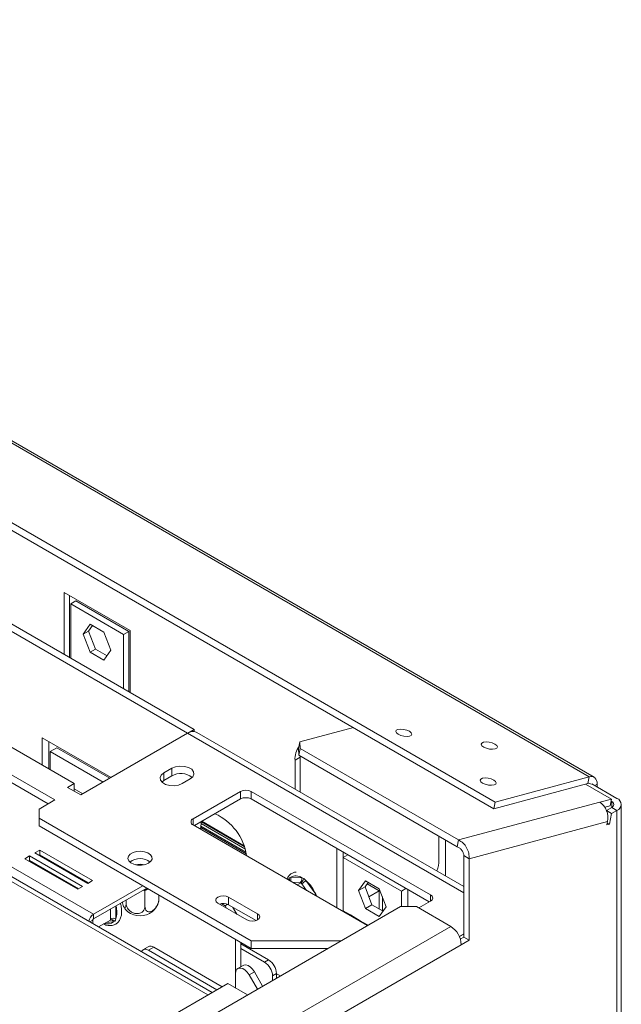
# Model space of a CAD drawing. Units: millimetres. Extents: x 1 to 267, y 7 to 207.
# Drawn here: x 259 to 267, y 54 to 67 of the extents above; entities that cross this region are included whole.
import ezdxf

# ---------------------------------------------------------------- set-up
doc = ezdxf.new("R2010")
doc.units = ezdxf.units.MM

msp = doc.modelspace()

# ---------------------------------------------------------------- linework, layer by layer
at = {"color": 7, "linetype": 'Continuous', "lineweight": 15}
for p, q in [((222.12634283, 82.67027103), (266.67407004, 56.9534155)), ((266.73745937, 56.94775151), (222.18973216, 82.66460703)), ((220.86513624, 82.33243178), (265.41286345, 56.61557625)), ((220.84683497, 82.24299489), (265.39456218, 56.52613937)), ((261.62253676, 54.06590247), (218.63981425, 78.8793)), ((254.89242387, 61.23075488), (261.29172587, 57.53651646)), ((254.98081221, 61.28178038), (261.38012858, 57.58753368)), ((253.54892098, 60.45518376), (259.77146066, 56.86298807)), ((259.63711037, 59.42147693), (260.52099384, 58.91122186)), ((259.63711037, 58.59375668), (259.63711037, 59.42147693)), ((259.70782104, 58.55293627), (259.70782104, 59.38065652)), ((259.72549871, 59.2683531), (259.79620939, 59.30917351)), ((259.72549871, 59.2683531), (259.72549871, 58.54273117)), ((260.4326055, 58.86014904), (259.72549871, 59.2683531)), ((260.50331617, 58.90096945), (259.79620939, 59.30917351)), ((259.98617562, 58.9953864), (259.89329913, 58.86323982)), ((260.0160681, 58.97812984), (259.96400981, 58.90406023)), ((260.17192859, 58.8881535), (259.98617562, 58.9953864)), ((259.89329913, 58.86323982), (259.96400981, 58.90406023)), ((259.89329913, 58.86323982), (259.98617562, 58.62386034)), ((259.96400981, 58.90406023), (260.0568863, 58.66468074)), ((260.26480508, 58.64877401), (260.17192859, 58.8881535)), ((260.4326055, 58.86014904), (260.50331617, 58.90096945)), ((260.4326055, 58.13452711), (260.4326055, 58.86014904)), ((260.50331617, 58.09370671), (260.50331617, 58.90096945)), ((260.52099384, 58.91122186), (260.52099384, 58.08350161)), ((259.98617562, 58.62386034), (260.0568863, 58.66468074)), ((259.98617562, 58.62386034), (260.17192859, 58.51662743)), ((260.0568863, 58.66468074), (260.21274679, 58.5747044)), ((260.17192859, 58.51662743), (260.26480508, 58.64877401)), ((259.51336668, 56.6445989), (257.39204634, 57.86921106)), ((259.42496397, 56.59356509), (257.39204634, 57.76714346)), ((260.0313224, 55.11279659), (255.89297996, 57.50181083)), ((259.859849, 56.70991154), (261.29174023, 57.53652476)), ((261.29399376, 57.5378091), (261.38012858, 57.58753368)), ((261.38012858, 57.58753368), (261.38012858, 57.56020133)), ((264.99344423, 55.48410864), (261.41673008, 57.54890177)), ((263.51305186, 57.61231216), (262.7977991, 57.42071749)), ((259.34542882, 57.47610566), (260.26625438, 56.94452438)), ((259.34542882, 57.10893101), (259.34542882, 57.47610566)), ((259.43381717, 57.0579055), (259.43381717, 57.42508015)), ((262.77949783, 57.33128061), (262.7977991, 57.42071749)), ((262.7977991, 57.42071749), (262.80141321, 57.33204311)), ((259.45149484, 57.29239393), (259.53988318, 57.34341943)), ((259.45149484, 57.29239393), (259.45149484, 57.0477004)), ((260.16017112, 56.88328381), (259.45149484, 57.29239393)), ((260.24855947, 56.93430932), (259.53988318, 57.34341943)), ((262.78311194, 57.24260622), (262.77949783, 57.33128061)), ((262.80141321, 57.33204311), (262.78311194, 57.24260622)), ((262.78311194, 57.24260622), (264.90443229, 56.01799405)), ((262.80141321, 57.33204311), (264.92273356, 56.10743094)), ((262.80204402, 57.23167697), (262.80176677, 57.21567147)), ((262.73105609, 57.17485106), (262.80176677, 57.21567147)), ((262.73105609, 57.17485106), (262.73105609, 56.79015751)), ((262.80176677, 57.21567147), (262.80176677, 56.74933711)), ((261.0796082, 57.06709009), (260.97354218, 57.00585949)), ((260.97354218, 56.90379188), (260.97354218, 57.00585949)), ((261.0796082, 56.96502249), (260.97354218, 56.90379188)), ((261.0796082, 56.96502249), (261.0796082, 57.06709009)), ((259.77146066, 56.86298807), (259.68307231, 56.81196256)), ((259.77146066, 56.76093705), (259.77146066, 56.86298807)), ((260.97354218, 56.90379188), (260.9462562, 56.88338997)), ((261.22102956, 56.86298807), (261.32709557, 56.92421867)), ((265.39456218, 56.52613937), (266.65576877, 56.86397862)), ((265.41286345, 56.61557625), (266.67407004, 56.9534155)), ((266.62424549, 56.85553448), (266.97012153, 56.6558645)), ((266.65576877, 56.86397862), (266.67407004, 56.9534155)), ((266.70817818, 56.85901882), (267.0440539, 56.66512189)), ((266.77888886, 56.85618255), (266.77888886, 56.81819841)), ((259.68307231, 56.81196256), (259.859849, 56.70991154)), ((259.886192, 56.72511903), (259.77146066, 56.79135202)), ((261.36598645, 56.39151238), (262.00238255, 56.75889603)), ((262.00238255, 56.65682843), (262.00238255, 56.75889603)), ((262.14380391, 56.75889603), (264.54796696, 55.37100224)), ((262.14380391, 56.75889603), (262.14380391, 56.65682843)), ((259.30123465, 56.52213768), (259.51336668, 56.6445989)), ((261.38367848, 56.29965817), (262.00238255, 56.65682843)), ((262.14380391, 56.65682843), (264.53027493, 55.27914803)), ((264.92273356, 56.10743094), (266.8142442, 56.61410966)), ((265.39456218, 56.52613937), (265.41286345, 56.61557625)), ((266.97012153, 56.6558645), (266.8142442, 56.61410966)), ((266.95182025, 56.56642761), (266.88121703, 56.54751514)), ((266.97012153, 56.6558645), (266.95182025, 56.56642761)), ((266.96468558, 56.62929944), (266.97334322, 56.62430149)), ((267.10263254, 27.6371093), (267.10263254, 56.58348108)), ((259.30123465, 56.52213768), (259.30123465, 56.39967646)), ((266.90405428, 56.50266102), (266.97334322, 56.54266068)), ((266.90489757, 56.5005073), (266.97332122, 56.46100717)), ((266.97332122, 56.46100717), (266.94406301, 56.31802456)), ((266.97332122, 56.46100717), (267.0440539, 56.50184027)), ((267.0440539, 56.50184027), (266.97334322, 56.54266068)), ((267.0440539, 27.55546849), (267.0440539, 56.50184027)), ((262.14380391, 54.75869616), (259.30123465, 56.39967646)), ((259.30123465, 56.39967646), (259.30123465, 56.29760886)), ((262.14380391, 54.65662856), (259.30123465, 56.29760886)), ((263.70293701, 54.96077873), (261.36598645, 56.30987157)), ((261.4722105, 56.32759783), (262.05861704, 55.98907254)), ((261.47635642, 56.35184275), (262.04772297, 56.02199986)), ((266.91906301, 56.35359508), (265.06415491, 55.85672108)), ((266.90991238, 56.30887663), (266.91906301, 56.35359508)), ((266.94406301, 56.31802456), (266.90991238, 56.30887663)), ((266.91519451, 56.33468999), (266.94406301, 56.31802456)), ((261.46851693, 56.25068198), (261.46851693, 56.27086991)), ((261.46852014, 56.27260687), (262.07562002, 55.92213556)), ((261.46903759, 56.29271835), (262.07047868, 55.9455138)), ((264.65756851, 55.83815039), (264.65756851, 56.16050548)), ((264.74722247, 55.62624944), (264.74722247, 56.10874935)), ((264.90443229, 56.01799405), (264.92273356, 56.10743094)), ((259.31015112, 55.9712476), (259.24651151, 55.93450923)), ((259.24651151, 55.93450923), (259.95361829, 55.52630518)), ((259.31015112, 55.91000704), (259.29955314, 55.90388895)), ((260.0172579, 55.56304354), (259.31015112, 55.9712476)), ((259.31015112, 55.91000704), (259.31015112, 55.9712476)), ((259.96421627, 55.53242326), (259.31015112, 55.91000704)), ((263.28931689, 55.19955654), (263.28931689, 55.99553786)), ((263.37770524, 55.87295683), (263.37770524, 55.94451235)), ((263.43968086, 55.90873459), (263.37770524, 55.87295683)), ((259.17580083, 55.89368883), (259.11216122, 55.85695046)), ((259.11216122, 55.85695046), (259.819268, 55.44874641)), ((259.17580083, 55.83244827), (259.16520285, 55.82633018)), ((259.88290761, 55.48548477), (259.17580083, 55.89368883)), ((259.17580083, 55.83244827), (259.17580083, 55.89368883)), ((259.82986598, 55.45486449), (259.17580083, 55.83244827)), ((263.37770524, 55.87295683), (264.1555227, 55.42393237)), ((263.37770524, 55.15848362), (263.37770524, 55.87295683)), ((264.99344423, 55.89754148), (265.06415491, 55.85672108)), ((264.99344423, 54.80769723), (264.99344423, 55.89754148)), ((265.06415491, 54.76687683), (265.06415491, 55.85672108)), ((259.58152547, 55.74110979), (259.58283162, 55.75259194)), ((259.58737474, 55.74996925), (259.58956308, 55.73646978)), ((259.76214637, 55.63683956), (259.77580557, 55.64119045)), ((259.95681603, 55.53669533), (259.95245916, 55.53051404)), ((259.95361829, 55.52630518), (260.0172579, 55.56304354)), ((262.64172794, 55.57462169), (262.65220804, 55.60149603)), ((262.65220804, 55.60149603), (262.67442747, 55.60911178)), ((262.67442747, 55.60911178), (262.82086309, 55.60241891)), ((262.81163983, 55.53599321), (262.75908409, 55.50565342)), ((262.81163983, 55.53599321), (262.80029193, 55.53638778)), ((262.82145964, 55.52190829), (262.81163983, 55.53599321)), ((262.82086309, 55.60241891), (262.85052694, 55.59243183)), ((262.85052694, 55.59243183), (262.87723603, 55.56385775)), ((262.87723603, 55.56385775), (263.00883263, 55.38036642)), ((263.580861, 55.42906118), (263.67373748, 55.56120776)), ((263.66924934, 55.48008669), (263.71110309, 55.53963706)), ((263.67373748, 55.56120776), (263.85949046, 55.45397485)), ((259.819268, 55.44874641), (259.88290761, 55.48548477)), ((260.0313224, 55.11279659), (260.69246724, 55.49446738)), ((260.0313224, 55.05155603), (260.74550887, 55.4638471)), ((260.72046443, 55.43041203), (260.70375061, 55.43288455)), ((260.73287555, 55.43718679), (260.72046443, 55.43041203)), ((260.72046443, 55.43041203), (260.72046443, 55.22196413)), ((263.580861, 55.42906118), (263.66924934, 55.48008669)), ((263.67373748, 55.18968169), (263.580861, 55.42906118)), ((263.76212583, 55.2407072), (263.66924934, 55.48008669)), ((263.72049631, 55.34800296), (263.85853785, 55.42771855)), ((263.86763909, 55.43297259), (263.85853785, 55.42771855)), ((263.85949046, 55.45397485), (263.95236694, 55.21459536)), ((264.21749832, 55.45971013), (264.1555227, 55.42393237)), ((264.1555227, 55.42393237), (264.1555227, 55.21592783)), ((264.24391105, 55.44446238), (264.24391105, 55.21592783)), ((260.46750519, 55.30335899), (260.46750519, 55.26286591)), ((260.90830337, 55.36986783), (260.90830337, 55.32797916)), ((261.69832663, 55.26078715), (262.08723536, 55.03627492)), ((261.74309197, 55.25529184), (261.79378605, 55.22602677)), ((261.79378605, 55.22602677), (261.82838769, 55.24600187)), ((262.22865672, 55.11791573), (261.83974799, 55.34242796)), ((261.83974799, 55.24036036), (261.83974799, 55.34242796)), ((264.54796696, 55.28936143), (264.38890529, 55.19753708)), ((260.0313224, 55.05155603), (260.0313224, 55.11279659)), ((264.1449161, 55.21592783), (260.92758024, 53.35859937)), ((261.81140626, 55.19550767), (261.79378605, 55.22602677)), ((262.20871561, 55.02735988), (261.83974799, 55.24036036)), ((261.8998061, 55.20568955), (261.95281613, 55.11387349)), ((263.47316465, 55.10337607), (263.37770524, 55.15848362)), ((263.37770524, 55.14853103), (263.37770524, 55.15848362)), ((263.67373748, 55.18968169), (263.76212583, 55.2407072)), ((263.85949046, 55.08244878), (263.67373748, 55.18968169)), ((263.9105132, 55.15504499), (263.76212583, 55.2407072)), ((263.95236694, 55.21459536), (263.85949046, 55.08244878)), ((264.35704813, 55.21592783), (264.1449161, 55.21592783)), ((264.81666754, 54.95059519), (264.35704813, 55.21592783)), ((260.0207158, 54.99061403), (260.0207158, 55.03318485)), ((260.25779574, 55.03608909), (260.09986894, 54.94491989)), ((260.25779574, 55.03608909), (260.25759657, 55.05014686)), ((260.32189131, 55.02171873), (260.30000059, 55.00987157)), ((260.32830725, 55.05014686), (260.32189131, 55.02171873)), ((263.47316465, 55.10337607), (263.60515792, 55.02717798)), ((263.47316465, 55.09342348), (263.47316465, 55.10337607)), ((263.561553, 55.04239798), (263.561553, 55.05235056)), ((263.70061734, 54.97207043), (263.60515792, 55.02717798)), ((263.60515792, 55.02717798), (263.60515792, 55.01722539)), ((264.81666754, 54.95059519), (261.38719965, 52.97080552)), ((263.70061734, 54.97207043), (263.71155713, 54.96575502)), ((263.70061734, 54.96211785), (263.70061734, 54.97207043)), ((264.99344423, 54.85258309), (264.93131537, 54.81671686)), ((264.99344423, 54.84850105), (264.93278158, 54.81348125)), ((261.93520741, 54.77704875), (261.93520741, 54.12394217)), ((262.00591808, 54.73622835), (262.00591808, 54.40949842)), ((262.00591808, 54.71568544), (262.37714914, 54.50137831)), ((263.34588543, 54.75869616), (262.14380391, 54.75869616)), ((262.14380391, 54.65662856), (262.14380391, 54.75869616)), ((263.34938361, 54.7566767), (263.34588543, 54.75869616)), ((263.34588543, 54.75465724), (263.34588543, 54.75869616)), ((264.94556725, 54.78005844), (264.99344423, 54.80769723)), ((264.9580889, 54.70564622), (265.06415491, 54.76687683)), ((264.99344423, 54.80769723), (265.06415491, 54.76687683)), ((260.76419799, 54.67834124), (260.69348731, 54.63752084)), ((260.83919189, 54.67091503), (260.76848122, 54.63009463)), ((261.68416668, 54.10148066), (260.76848122, 54.63009463)), ((261.75487736, 54.14230107), (260.83919189, 54.67091503)), ((261.52862101, 52.72585655), (264.9580889, 54.70564622)), ((262.00591808, 54.65445484), (262.32411614, 54.47076301)), ((263.17607637, 54.65662856), (262.14380391, 54.65662856)), ((262.32411614, 54.47076301), (262.37714914, 54.50137831)), ((262.0369902, 54.42743597), (261.96627952, 54.38661557)), ((262.1869841, 54.3408393), (262.11627342, 54.30001889)), ((262.1869841, 54.3408393), (262.29749261, 54.14943295)), ((261.93520741, 54.12394217), (261.93520741, 54.31793884)), ((262.11627342, 54.30001889), (262.22678193, 54.10861254)), ((262.48321516, 54.31766658), (262.43018215, 54.28705128)), ((262.43018215, 54.28705128), (262.43018215, 54.22603299)), ((262.48321516, 54.31766658), (262.48321516, 54.2566483)), ((262.53584015, 54.28702806), (262.48321516, 54.31740782)), ((261.82914139, 54.18517278), (253.13172798, 49.16426289)), ((262.09427195, 54.03211616), (261.82914139, 54.18517278))]:
    msp.add_line(p, q, dxfattribs=at)
at = {"color": 8, "linetype": 'Continuous', "lineweight": 15}
for p, q in [((261.56396485, 54.03208962), (218.77592467, 78.73309944)), ((264.99344423, 55.39957653), (261.29174023, 57.53652476)), ((266.74599007, 56.83719048), (266.77888886, 56.85618255)), ((266.97334322, 56.54266068), (266.97334322, 56.62430149)), ((261.36598645, 56.39151238), (261.36598645, 56.30987157)), ((261.48400475, 56.35757529), (262.04301998, 56.03486267)), ((261.45103178, 56.26077595), (261.46851693, 56.27086991)), ((262.64163027, 55.57345807), (262.64172794, 55.57462169)), ((262.64172794, 55.57462169), (262.64716291, 55.57026414)), ((262.80029193, 55.53638778), (262.69772433, 55.54107565)), ((262.88542502, 55.43271835), (262.82145964, 55.52190829)), ((263.6977007, 55.52056786), (263.85853785, 55.42771855)), ((260.70375061, 55.43288455), (260.70354121, 55.43961969)), ((260.75125254, 55.44755864), (260.73287555, 55.43718679)), ((263.00883263, 55.38036642), (263.0239172, 55.35276852)), ((263.85853785, 55.42771855), (263.85853785, 55.18504972)), ((263.90096426, 55.34708044), (263.90096426, 55.16055748)), ((264.54796696, 55.28936143), (264.54796696, 55.37100224)), ((260.25759657, 55.05014686), (260.25759657, 55.18218133)), ((260.32830725, 55.22300173), (260.32830725, 55.05014686)), ((262.22865672, 55.03627492), (262.22865672, 55.11791573)), ((260.0207158, 55.03318485), (259.98384438, 55.01189944)), ((260.30000059, 55.00987157), (260.19632217, 55.00060116))]:
    msp.add_line(p, q, dxfattribs=at)
at = {"color": 7, "linetype": 'Continuous', "lineweight": 15, "flags": 128}
for points in [[(264.11324165, 57.52244171), (264.0891949, 57.54115709), (264.08024713, 57.56008714), (264.08776055, 57.57634993), (264.1105913, 57.5874696), (264.14526363, 57.59175327), (264.18649897, 57.58854881), (264.22801962, 57.57834405), (264.26350445, 57.56269259), (264.2875512, 57.54397721), (264.29649897, 57.52504716), (264.28898555, 57.50878437), (264.2661548, 57.4976647), (264.23148247, 57.49338103), (264.19024713, 57.49658549), (264.14872648, 57.50679025), (264.11324165, 57.52244171)], [(265.25948787, 57.35139322), (265.23544113, 57.3701086), (265.22649335, 57.38903864), (265.23400677, 57.40530143), (265.25683753, 57.4164211), (265.29150985, 57.42070478), (265.33274519, 57.41750031), (265.37426585, 57.40729556), (265.40975067, 57.39164409), (265.43379742, 57.37292871), (265.44274519, 57.35399866), (265.43523178, 57.33773587), (265.41240102, 57.32661621), (265.37772869, 57.32233253), (265.33649335, 57.325537), (265.2949727, 57.33574175), (265.25948787, 57.35139322)], [(261.32709557, 56.92421867), (261.36195575, 56.95295923), (261.37768596, 56.98684944), (261.37238891, 57.02180167), (261.34670349, 57.05360014), (261.30372776, 57.07840951), (261.24864522, 57.09323738), (261.18809963, 57.0962953), (261.12939369, 57.08721444), (261.0796082, 57.06709009)], [(260.97354218, 57.00585949), (260.93868201, 56.97711893), (260.9229518, 56.94322871), (260.92824885, 56.90827649), (260.95393426, 56.87647802), (260.99690999, 56.85166865), (261.05199254, 56.83684078), (261.11253812, 56.83378286), (261.17124407, 56.84286371), (261.22102956, 56.86298807)], [(266.67407004, 56.9534155), (266.69583309, 56.95698697), (266.716037, 56.95568471), (266.73414205, 56.94954353), (266.74966461, 56.93872746), (266.76219, 56.92352544), (266.77138364, 56.90434357), (266.77699994, 56.88169426), (266.77888886, 56.85618255)], [(265.2446125, 56.86931522), (265.22056575, 56.8880306), (265.21161798, 56.90696065), (265.2191314, 56.92322344), (265.24196215, 56.93434311), (265.27663448, 56.93862678), (265.31786982, 56.93542232), (265.35939047, 56.92521756), (265.3948753, 56.9095661), (265.41892205, 56.89085072), (265.42786982, 56.87192067), (265.4203564, 56.85565788), (265.39752565, 56.84453821), (265.36285332, 56.84025454), (265.32161798, 56.843459), (265.28009733, 56.85366376), (265.2446125, 56.86931522)], [(261.46851693, 56.27086991), (261.47531036, 56.34659775), (261.47667137, 56.35334183)], [(260.77024898, 55.79655497), (260.80133267, 55.82168742), (260.81659623, 55.85128462), (260.81438562, 55.88213923), (260.7949404, 55.91090768), (260.76036776, 55.93447248), (260.71441418, 55.95027999), (260.66205944, 55.95661725), (260.608977, 55.9527975), (260.56091915, 55.93923467), (260.52309372, 55.91739851), (260.49959967, 55.88965531), (260.49298295, 55.85901146), (260.50396058, 55.82878772), (260.53134297, 55.80225928), (260.57216281, 55.78230092), (260.62199664, 55.77107543), (260.67544418, 55.76979928), (260.72671358, 55.77861074), (260.77024898, 55.79655497)], [(259.82813653, 55.61098042), (259.82030088, 55.60972294), (259.81121579, 55.60851239)], [(261.83974799, 55.34242796), (261.80730566, 55.35494198), (261.76903731, 55.35933632), (261.73076897, 55.35494198), (261.69832663, 55.34242796), (261.67664936, 55.3236994), (261.66903731, 55.30160755), (261.67664936, 55.27951571), (261.69832663, 55.26078715)], [(262.08723536, 55.03627492), (262.1196777, 55.02376089), (262.15794604, 55.01936655), (262.19621438, 55.02376089), (262.22865672, 55.03627492), (262.250334, 55.05500348), (262.25794604, 55.07709532), (262.250334, 55.09918717), (262.22865672, 55.11791573)], [(262.11627342, 54.30001889), (262.0912726, 54.33586303), (262.06196588, 54.36489042), (262.03087714, 54.38460123), (262.00068372, 54.39329798), (261.97398585, 54.39023171), (261.95308275, 54.37566649), (261.93977457, 54.35085667), (261.93520741, 54.31793884)], [(262.0369902, 54.42743597), (262.04469653, 54.43105212), (262.07139439, 54.43411838), (262.10158781, 54.42542163), (262.13267655, 54.40571082), (262.16198328, 54.37668344), (262.1869841, 54.3408393)]]:
    msp.add_lwpolyline(points, dxfattribs=at)
at = {"color": 7, "linetype": 'Continuous', "lineweight": 15}
for centre, radius, start, end in [((261.36497025, 57.43430443), 0.12574431, 65.692880954, 125.617577475), ((263.02010433, 57.19142159), 0.28952283, 144.081518788, 183.281055844), ((261.20208956, 56.75407639), 0.2439261, 51.366486965, 120.140679232), ((266.66833948, 56.82837229), 0.03776021, 40.100053266, 109.445424024), ((262.07309323, 56.62242492), 0.15370219, 62.609672237, 117.390327763), ((262.07309323, 56.52035732), 0.15370219, 62.609672237, 117.390327763), ((266.67021576, 56.40481502), 0.25406384, 348.369307217, 55.465763464), ((266.95785052, 56.58348108), 0.04366153, 290.783420799, 69.216579201), ((267.01306849, 56.58348108), 0.08732306, 290.783420799, 69.216579201), ((261.36304406, 55.79703627), 0.72403571, 7.987687314, 65.938765748), ((261.38147915, 56.35069198), 0.04366153, 110.7834208, 249.2165792), ((260.65534413, 55.63247448), 0.22531831, 52.760934655, 127.239065345), ((260.65534413, 55.45151915), 0.33005867, 79.369433757, 100.630566294), ((264.33527425, 55.82697549), 0.32248794, 335.718646378, 1.985818661), ((262.74205288, 55.48340718), 0.14274047, 56.487260062, 118.278954608), ((262.76692601, 55.58300242), 0.05732546, 305.59440955, 19.798074079), ((262.67696645, 55.77208291), 0.28890417, 300.009412952, 313.884286175), ((262.55536191, 55.19408057), 0.49024291, 22.332865701, 48.961919849), ((261.76840233, 55.10030205), 0.15718312, 63.005717793, 108.599833751), ((264.53247426, 55.33018184), 0.04366153, 290.7834208, 69.2165792), ((260.10821989, 54.9942824), 0.14127575, 122.97737381, 169.402328884), ((260.65532066, 55.37214041), 0.27870222, 233.684638006, 306.385275699), ((260.04374404, 55.03213694), 0.02305207, 122.60547834, 177.394521515), ((260.29295191, 54.98191131), 0.0768511, 62.609672237, 117.390327763), ((264.65104567, 54.69167405), 0.30736096, 2.605478486, 57.39452166), ((260.72712207, 54.58027302), 0.06475161, 50.30241586, 148.054812522), ((260.79525389, 54.60958284), 0.07544659, 54.382422525, 114.307119046), ((262.19989974, 54.27657215), 0.23052072, 2.605478486, 57.39452166), ((262.25293275, 54.30718746), 0.23052072, 2.605478486, 57.39452166)]:
    msp.add_arc(centre, radius, start, end, dxfattribs=at)
at = {"color": 8, "linetype": 'Continuous', "lineweight": 15}
for centre, radius, start, end in [((262.61513509, 55.58985864), 0.06233996, 329.122920689, 17.989401563), ((262.89264667, 55.49428725), 0.16271796, 309.522546927, 315.563992573), ((260.07178178, 55.1422445), 0.27255695, 340.25087398, 17.643585126), ((260.22288691, 55.10404503), 0.12171754, 248.819953311, 309.312238716), ((260.2594282, 54.99718878), 0.0425085, 17.359063985, 82.258554916)]:
    msp.add_arc(centre, radius, start, end, dxfattribs=at)
at = {"color": 7, "linetype": 'Continuous', "lineweight": 15}
for major_axis, ratio, start_param, end_param in [((0.02304162, 0.02122034), 0.2648378877, 1.9581388005, 2.438711725), ((0.02989783, 0.00934515), 0.2647105446, 3.8444384411, 4.2721983632)]:
    msp.add_ellipse((263.87975105, 55.43996467), major_axis=major_axis, ratio=ratio, start_param=start_param, end_param=end_param, dxfattribs=at)
for points in [[(264.92273356, 56.10743094), (264.94376501, 56.09486127), (264.98582792, 56.06972194), (265.03326036, 56.00382275), (265.06301579, 55.92826874), (265.0637752, 55.8805703), (265.06415491, 55.85672108)], [(264.90443229, 56.01799405), (264.91647312, 56.01211775), (264.94055479, 56.00036515), (264.96884632, 55.96864114), (264.98829935, 55.93208972), (264.99172927, 55.90905756), (264.99344423, 55.89754148)]]:
    msp.add_open_spline(points, degree=3, dxfattribs=at)
for points, knots in [([(259.53485596, 55.78028769), (259.53509356, 55.77897583), (259.53610154, 55.77341055), (259.53752369, 55.76914448), (259.53861061, 55.76588401)], [0, 0, 0, 0, 0.2357230138, 1, 1, 1, 1]), ([(262.74484883, 55.67751723), (262.73208134, 55.675636), (262.7032484, 55.6713876), (262.66558377, 55.64723759), (262.63768674, 55.61672439), (262.62825189, 55.59218477), (262.62478975, 55.58317989)], [0, 0, 0, 0, 0.2381947582, 0.5379174254, 0.8304374714, 1, 1, 1, 1]), ([(262.65220804, 55.60149603), (262.65224839, 55.60140634), (262.6531841, 55.59932639), (262.65626167, 55.59154572), (262.65934499, 55.57872759), (262.65794614, 55.56882987), (262.65732014, 55.5644005)], [0, 0, 0, 0, 0.007314995, 0.1696397956, 0.6284022071, 1, 1, 1, 1]), ([(262.81163983, 55.53599321), (262.81532806, 55.53852389), (262.82269443, 55.54357833), (262.83308487, 55.55565803), (262.84224206, 55.57016553), (262.84765721, 55.58278992), (262.84996042, 55.59033273), (262.85050352, 55.59234506), (262.85052694, 55.59243183)], [0, 0, 0, 0, 0.2095326698, 0.4184925732, 0.6424952062, 0.9034900905, 0.9958384204, 1, 1, 1, 1]), ([(260.70744662, 55.44086261), (260.71063214, 55.44097689), (260.73169444, 55.44173249), (260.7515075, 55.44657018), (260.76832399, 55.45067621)], [0, 0, 0, 0, 0.1512427231, 1, 1, 1, 1]), ([(260.16562087, 54.98287767), (260.17637971, 54.9777603), (260.20562388, 54.96385051), (260.24018644, 54.95976781), (260.27280827, 54.96102892), (260.30306563, 54.96662626), (260.34041, 54.9847025), (260.37399233, 55.01890644), (260.39660796, 55.06319106), (260.40860136, 55.11629728), (260.40842338, 55.17715144), (260.40203844, 55.22617342), (260.39255766, 55.25382747), (260.3907646, 55.25905759)], [0, 0, 0, 0, 0.070849879, 0.1925807661, 0.2265323905, 0.2928262271, 0.4044684211, 0.5132923892, 0.622177345, 0.7352611337, 0.8527584968, 0.9721526765, 1, 1, 1, 1]), ([(260.41669559, 55.28076376), (260.41759168, 55.27583064), (260.42121567, 55.25587999), (260.42976409, 55.22815728), (260.44028572, 55.20430166), (260.44984644, 55.19455336), (260.45802891, 55.19751144), (260.46433863, 55.21415639), (260.46719562, 55.23843233), (260.46743312, 55.25717739), (260.46750519, 55.26286591)], [0, 0, 0, 0, 0.0508854512, 0.2057922724, 0.3436685382, 0.474919095, 0.6118372074, 0.7621716752, 0.9278267278, 1, 1, 1, 1]), ([(260.46750519, 55.26286591), (260.46868679, 55.25041759), (260.47128609, 55.22303368), (260.4936198, 55.18186515), (260.52952163, 55.14701151), (260.56586069, 55.12899552), (260.60054466, 55.12075705), (260.63376069, 55.12047153), (260.66913851, 55.13197242), (260.69763927, 55.15414387), (260.71684449, 55.18495709), (260.71927537, 55.20980817), (260.72046443, 55.22196413)], [0, 0, 0, 0, 0.103373748, 0.2274024387, 0.3456813315, 0.4523152256, 0.4998294107, 0.5945142832, 0.689000775, 0.7871630184, 0.8958903136, 1, 1, 1, 1]), ([(260.72046443, 55.22196413), (260.72155656, 55.20884299), (260.72374229, 55.18258288), (260.74124373, 55.15508878), (260.76751953, 55.14199947), (260.79912388, 55.14606775), (260.82986498, 55.16384021), (260.85734604, 55.19103829), (260.88097542, 55.22583037), (260.89916748, 55.26696664), (260.90741063, 55.30234359), (260.90809553, 55.32201079), (260.90830337, 55.32797916)], [0, 0, 0, 0, 0.1157185426, 0.2315943078, 0.3492625834, 0.4554706957, 0.55000222, 0.6399909873, 0.7338655769, 0.8369387658, 0.9505161429, 1, 1, 1, 1]), ([(260.81946772, 55.14700037), (260.83326736, 55.16088715), (260.86189321, 55.18969379), (260.88922411, 55.23432959), (260.89824707, 55.26484749), (260.90128203, 55.27511249)], [0, 0, 0, 0, 0.3818341322, 0.7920736506, 1, 1, 1, 1]), ([(260.90830337, 55.32797916), (260.90802017, 55.3147072), (260.90753099, 55.29178268), (260.9037554, 55.27984485), (260.90216565, 55.27481833)], [0, 0, 0, 0, 0.57894142639, 1, 1, 1, 1]), ([(260.44187914, 55.20592055), (260.44426263, 55.20165261), (260.45583869, 55.18092419), (260.47338199, 55.16081413), (260.4901547, 55.14816126), (260.49193192, 55.14682058)], [0, 0, 0, 0, 0.1881871114, 0.9139814011, 1, 1, 1, 1]), ([(260.32189131, 55.02171873), (260.32181356, 55.02178456), (260.32001054, 55.02331128), (260.3130993, 55.02871214), (260.30063971, 55.03587512), (260.28464362, 55.04057767), (260.26974287, 55.04116714), (260.26178175, 55.03778332), (260.25779574, 55.03608909)], [0, 0, 0, 0, 0.0041615796, 0.0965099095, 0.3575047938, 0.5815074268, 0.7904673302, 1, 1, 1, 1])]:
    msp.add_open_spline(points, degree=3, knots=knots, dxfattribs=at)

doc.saveas('drawing.dxf')
